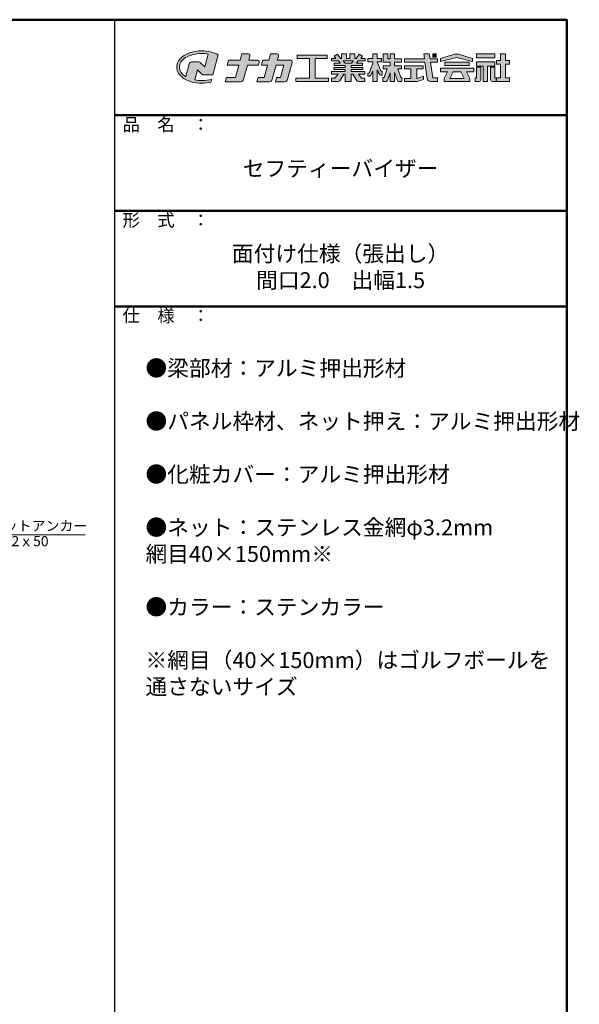
# Model space of a CAD drawing. Extents: x 57534 to 77632, y -29071 to -15221.
# Drawn here: x 73242 to 77632, y -22950 to -15221 of the extents above; entities that cross this region are included whole.
import ezdxf

# ---------------------------------------------------------------- set-up
doc = ezdxf.new("R2010")
doc.units = 0
doc.header["$LTSCALE"] = 10
doc.header["$MEASUREMENT"] = 0
for name, color, linetype in [('1-8', 7, 'CONTINUOUS'), ('2-8', 7, 'CONTINUOUS'), ('7ユーザー', 161, 'CONTINUOUS'), ('8図面枠', 190, 'CONTINUOUS'), ('8図面枠文字', 3, 'CONTINUOUS'), ('_U+30EC_U+30A4_U+30E4_U+30FC 1', 7, 'CONTINUOUS')]:
    doc.layers.add(name, color=color, linetype=linetype)
doc.styles.add('MSP', font='txt')
doc.styles.add('ＭＳ ゴシック', font='txt', dxfattribs={"height": 1})

# ---------------------------------------------------------------- blocks, each defined once
blk = doc.blocks.new('block 4')
at = {"layer": '_U+30EC_U+30A4_U+30E4_U+30FC 1'}
h = blk.add_hatch(color=7, dxfattribs=at)
h.dxf.hatch_style = 2
h.paths.add_polyline_path([(146.64, -136.55), (146.64, -137.83), (152.44, -137.83), (152.44, -136.55)])
h = blk.add_hatch(color=7, dxfattribs=at)
h.dxf.hatch_style = 2
h.paths.add_polyline_path([(146.64, -140.42), (148.78, -140.42), (148.78, -145.28), (150.15, -145.28), (150.15, -140.42), (152.44, -140.42), (152.44, -139.14), (146.64, -139.14)])
at = {"layer": '_U+30EC_U+30A4_U+30E4_U+30FC 1', "lineweight": 0}
for points in [[(146.64, -136.55), (146.64, -137.83), (152.44, -137.83), (152.44, -136.55), (146.64, -136.55)], [(146.64, -140.42), (148.78, -140.42), (148.78, -145.28), (150.15, -145.28), (150.15, -140.42), (152.44, -140.42), (152.44, -139.14), (146.64, -139.14), (146.64, -140.42)]]:
    blk.add_lwpolyline(points, dxfattribs=at)
blk = doc.blocks.new('block 3')
at = {"layer": '_U+30EC_U+30A4_U+30E4_U+30FC 1'}
h = blk.add_hatch(color=7, dxfattribs=at)
h.dxf.hatch_style = 2
h.paths.add_polyline_path([(145.78, -141.09), (135.32, -141.09), (135.32, -142.18), (137.57, -142.18), (136.51, -144.29), (136.52, -144.3), (136.51, -144.3), (136.51, -145.28), (139.84, -145.28), (141.26, -145.28), (144.59, -145.28), (144.59, -144.3), (144.58, -144.3), (144.59, -144.29), (143.53, -142.18), (145.78, -142.18)])
h.paths.add_polyline_path([(138.29, -144.3), (139.36, -142.18), (141.74, -142.18), (142.8, -144.3)])
h = blk.add_hatch(color=7, dxfattribs=at)
h.dxf.hatch_style = 2
h.paths.add_polyline_path([(144.39, -140.28), (144.39, -139.22), (136.7, -139.22), (136.7, -140.28)])
at = {"layer": '_U+30EC_U+30A4_U+30E4_U+30FC 1', "lineweight": 0}
for points in [[(145.78, -141.09), (135.32, -141.09), (135.32, -142.18), (137.57, -142.18), (136.51, -144.29), (136.52, -144.3), (136.51, -144.3), (136.51, -145.28), (139.84, -145.28), (141.26, -145.28), (144.59, -145.28), (144.59, -144.3), (144.58, -144.3), (144.59, -144.29), (143.53, -142.18), (145.78, -142.18), (145.78, -141.09)], [(144.39, -140.28), (144.39, -139.22), (136.7, -139.22), (136.7, -140.28), (144.39, -140.28)], [(138.29, -144.3), (139.36, -142.18), (141.74, -142.18), (142.8, -144.3), (138.29, -144.3)]]:
    blk.add_lwpolyline(points, dxfattribs=at)
blk = doc.blocks.new('block 2')
at = {"layer": '_U+30EC_U+30A4_U+30E4_U+30FC 1'}
h = blk.add_hatch(color=7, dxfattribs=at)
h.dxf.hatch_style = 2
edge = h.paths.add_edge_path()
edge.add_spline(control_points=[(63.57, -144.52), (62.6, -144.82), (61.53, -144.97), (60.42, -144.97), (59.68, -144.97), (58.97, -144.91), (58.29, -144.77), (58.29, -144.77), (59.14, -141.61), (59.14, -141.61), (59.14, -141.61), (60.49, -142.96), (60.49, -142.96), (60.65, -143.11), (60.86, -143.2), (61.09, -143.2), (61.09, -143.2), (63.93, -143.2), (63.93, -143.2), (63.93, -143.2), (65.61, -136.9), (65.61, -136.9), (64.18, -136.08), (62.35, -135.64), (60.42, -135.64), (58.35, -135.64), (56.41, -136.15), (54.94, -137.07), (53.41, -138.03), (52.57, -139.33), (52.57, -140.72), (52.57, -142.12), (53.41, -143.42), (54.94, -144.38), (56.41, -145.3), (58.35, -145.81), (60.42, -145.81), (61.43, -145.81), (62.41, -145.69), (63.32, -145.45), (63.32, -145.45), (63.57, -144.52), (63.57, -144.52)], knot_values=[0, 0, 0, 0, 1, 1, 1, 2, 2, 2, 3, 3, 3, 4, 4, 4, 5, 5, 5, 6, 6, 6, 7, 7, 7, 8, 8, 8, 9, 9, 9, 10, 10, 10, 11, 11, 11, 12, 12, 12, 13, 13, 13, 14, 14, 14, 14], degree=3, periodic=0)
edge = h.paths.add_edge_path()
edge.add_spline(control_points=[(56.45, -139.75), (56.45, -139.75), (55.4, -143.68), (55.4, -143.68), (55.39, -143.68), (55.39, -143.67), (55.38, -143.67), (54.1, -142.87), (53.4, -141.82), (53.4, -140.72), (53.4, -139.62), (54.1, -138.58), (55.38, -137.78), (56.72, -136.93), (58.51, -136.47), (60.42, -136.47), (61.13, -136.47), (61.83, -136.54), (62.49, -136.66), (62.49, -136.66), (61.41, -140.71), (61.41, -140.71), (61.41, -140.71), (60.05, -139.37), (60.05, -139.37), (59.9, -139.21), (59.68, -139.12), (59.46, -139.12), (59.46, -139.12), (57.27, -139.12), (57.27, -139.12), (56.89, -139.12), (56.55, -139.38), (56.45, -139.75)], knot_values=[0, 0, 0, 0, 1, 1, 1, 2, 2, 2, 3, 3, 3, 4, 4, 4, 5, 5, 5, 6, 6, 6, 7, 7, 7, 8, 8, 8, 9, 9, 9, 10, 10, 10, 11, 11, 11, 11], degree=3, periodic=0)
at = {"layer": '_U+30EC_U+30A4_U+30E4_U+30FC 1', "lineweight": 0}
for points, knots in [([(63.57, -144.52), (62.6, -144.82), (61.53, -144.97), (60.42, -144.97), (59.68, -144.97), (58.97, -144.91), (58.29, -144.77), (58.29, -144.77), (59.14, -141.61), (59.14, -141.61), (59.14, -141.61), (60.49, -142.96), (60.49, -142.96), (60.65, -143.11), (60.86, -143.2), (61.09, -143.2), (61.09, -143.2), (63.93, -143.2), (63.93, -143.2), (63.93, -143.2), (65.61, -136.9), (65.61, -136.9), (64.18, -136.08), (62.35, -135.64), (60.42, -135.64), (58.35, -135.64), (56.41, -136.15), (54.94, -137.07), (53.41, -138.03), (52.57, -139.33), (52.57, -140.72), (52.57, -142.12), (53.41, -143.42), (54.94, -144.38), (56.41, -145.3), (58.35, -145.81), (60.42, -145.81), (61.43, -145.81), (62.41, -145.69), (63.32, -145.45), (63.32, -145.45), (63.57, -144.52), (63.57, -144.52)], [0, 0, 0, 0, 1, 1, 1, 2, 2, 2, 3, 3, 3, 4, 4, 4, 5, 5, 5, 6, 6, 6, 7, 7, 7, 8, 8, 8, 9, 9, 9, 10, 10, 10, 11, 11, 11, 12, 12, 12, 13, 13, 13, 14, 14, 14, 14]), ([(56.45, -139.75), (56.45, -139.75), (55.4, -143.68), (55.4, -143.68), (55.39, -143.68), (55.39, -143.67), (55.38, -143.67), (54.1, -142.87), (53.4, -141.82), (53.4, -140.72), (53.4, -139.62), (54.1, -138.58), (55.38, -137.78), (56.72, -136.93), (58.51, -136.47), (60.42, -136.47), (61.13, -136.47), (61.83, -136.54), (62.49, -136.66), (62.49, -136.66), (61.41, -140.71), (61.41, -140.71), (61.41, -140.71), (60.05, -139.37), (60.05, -139.37), (59.9, -139.21), (59.68, -139.12), (59.46, -139.12), (59.46, -139.12), (57.27, -139.12), (57.27, -139.12), (56.89, -139.12), (56.55, -139.38), (56.45, -139.75)], [0, 0, 0, 0, 1, 1, 1, 2, 2, 2, 3, 3, 3, 4, 4, 4, 5, 5, 5, 6, 6, 6, 7, 7, 7, 8, 8, 8, 9, 9, 9, 10, 10, 10, 11, 11, 11, 11])]:
    blk.add_open_spline(points, degree=3, knots=knots, dxfattribs=at)
blk = doc.blocks.new('1')
at = {"layer": '_U+30EC_U+30A4_U+30E4_U+30FC 1'}
h = blk.add_hatch(color=7, dxfattribs=at)
h.dxf.hatch_style = 2
edge = h.paths.add_edge_path()
edge.add_spline(control_points=[(22.5, -6.36), (22.5, -6.36), (21.09, -6.36), (21.09, -6.36), (21.09, -6.36), (21.28, -5.67), (21.28, -5.67), (21.32, -5.52), (21.21, -5.37), (21.05, -5.37), (21.05, -5.37), (20, -5.37), (20, -5.37), (20, -5.37), (19.74, -6.36), (19.74, -6.36), (19.74, -6.36), (17.9, -6.36), (17.9, -6.36), (17.9, -6.36), (17.7, -7.13), (17.7, -7.13), (17.7, -7.13), (19.53, -7.13), (19.53, -7.13), (19.53, -7.13), (19.01, -9.08), (19.01, -9.08), (19.01, -9.08), (17.58, -9.08), (17.58, -9.08), (17.58, -9.08), (17.4, -9.74), (17.4, -9.74), (17.4, -9.74), (19.79, -9.74), (19.79, -9.74), (20.03, -9.74), (20.23, -9.58), (20.29, -9.35), (20.29, -9.35), (20.89, -7.13), (20.89, -7.13), (20.89, -7.13), (22.6, -7.13), (22.6, -7.13), (22.6, -7.13), (22.72, -6.66), (22.72, -6.66), (22.76, -6.51), (22.65, -6.36), (22.5, -6.36)], knot_values=[0, 0, 0, 0, 1, 1, 1, 2, 2, 2, 3, 3, 3, 4, 4, 4, 5, 5, 5, 6, 6, 6, 7, 7, 7, 8, 8, 8, 9, 9, 9, 10, 10, 10, 11, 11, 11, 12, 12, 12, 13, 13, 13, 14, 14, 14, 15, 15, 15, 16, 16, 16, 17, 17, 17, 17], degree=3, periodic=0)
h = blk.add_hatch(color=7, dxfattribs=at)
h.dxf.hatch_style = 2
edge = h.paths.add_edge_path()
edge.add_spline(control_points=[(27.67, -6.36), (27.67, -6.36), (25.58, -6.36), (25.58, -6.36), (25.58, -6.36), (25.77, -5.67), (25.77, -5.67), (25.81, -5.52), (25.69, -5.37), (25.54, -5.37), (25.54, -5.37), (24.49, -5.37), (24.49, -5.37), (24.49, -5.37), (24.22, -6.36), (24.22, -6.36), (24.22, -6.36), (23.31, -6.36), (23.31, -6.36), (23.31, -6.36), (23.11, -7.13), (23.11, -7.13), (23.11, -7.13), (24.02, -7.13), (24.02, -7.13), (24.02, -7.13), (23.49, -9.08), (23.49, -9.08), (23.49, -9.08), (22.55, -9.08), (22.55, -9.08), (22.55, -9.08), (22.38, -9.74), (22.38, -9.74), (22.38, -9.74), (24.28, -9.74), (24.28, -9.74), (24.51, -9.74), (24.72, -9.58), (24.78, -9.35), (24.78, -9.35), (25.38, -7.13), (25.38, -7.13), (25.38, -7.13), (26.62, -7.13), (26.62, -7.13), (26.62, -7.13), (26.09, -9.08), (26.09, -9.08), (26.09, -9.08), (25.45, -9.08), (25.45, -9.08), (25.45, -9.08), (25.28, -9.74), (25.28, -9.74), (25.28, -9.74), (26.69, -9.74), (26.69, -9.74), (26.92, -9.74), (27.13, -9.58), (27.19, -9.35), (27.19, -9.35), (27.8, -7.13), (27.8, -7.13), (27.8, -7.13), (27.92, -6.69), (27.92, -6.69), (27.96, -6.52), (27.84, -6.36), (27.67, -6.36)], knot_values=[0, 0, 0, 0, 1, 1, 1, 2, 2, 2, 3, 3, 3, 4, 4, 4, 5, 5, 5, 6, 6, 6, 7, 7, 7, 8, 8, 8, 9, 9, 9, 10, 10, 10, 11, 11, 11, 12, 12, 12, 13, 13, 13, 14, 14, 14, 15, 15, 15, 16, 16, 16, 17, 17, 17, 18, 18, 18, 19, 19, 19, 20, 20, 20, 21, 21, 21, 22, 22, 22, 23, 23, 23, 23], degree=3, periodic=0)
h = blk.add_hatch(color=7, dxfattribs=at)
h.dxf.hatch_style = 2
h.paths.add_polyline_path([(31.5, -9.17), (31.5, -6.11), (33.39, -6.11), (33.39, -5.56), (28.71, -5.56), (28.71, -6.11), (30.6, -6.11), (30.6, -9.17), (28.47, -9.17), (28.47, -9.71), (33.63, -9.71), (33.63, -9.17)])
h = blk.add_hatch(color=7, dxfattribs=at)
h.dxf.hatch_style = 2
edge = h.paths.add_edge_path()
edge.add_spline(control_points=[(39.36, -6.47), (39.36, -6.47), (39.36, -6.1), (39.36, -6.1), (39.36, -6.1), (38.68, -6.1), (38.68, -6.1), (38.68, -6.1), (38.95, -5.72), (38.95, -5.72), (38.95, -5.72), (38.4, -5.42), (38.4, -5.42), (38.4, -5.42), (37.92, -6.1), (37.92, -6.1), (37.92, -6.1), (37.75, -6.1), (37.75, -6.1), (37.75, -6.1), (37.75, -5.35), (37.75, -5.35), (37.75, -5.35), (36.97, -5.35), (36.97, -5.35), (36.97, -5.35), (36.97, -6.1), (36.97, -6.1), (36.97, -6.1), (36.45, -6.1), (36.45, -6.1), (36.45, -6.1), (36.45, -5.35), (36.45, -5.35), (36.45, -5.35), (35.67, -5.35), (35.67, -5.35), (35.67, -5.35), (35.67, -6.1), (35.67, -6.1), (35.67, -6.1), (35.5, -6.1), (35.5, -6.1), (35.5, -6.1), (35.02, -5.42), (35.02, -5.42), (35.02, -5.42), (34.48, -5.72), (34.48, -5.72), (34.48, -5.72), (34.74, -6.1), (34.74, -6.1), (34.74, -6.1), (34.06, -6.1), (34.06, -6.1), (34.06, -6.1), (34.06, -6.47), (34.06, -6.47), (34.06, -6.47), (35.17, -6.47), (35.17, -6.47), (35.17, -6.47), (35.43, -6.85), (35.43, -6.85), (35.43, -6.85), (34.47, -6.85), (34.47, -6.85), (34.47, -6.85), (34.47, -7.21), (34.47, -7.21), (34.47, -7.21), (36.24, -7.21), (36.24, -7.21), (36.24, -7.21), (36.24, -7.48), (36.24, -7.48), (36.24, -7.48), (34.46, -7.48), (34.46, -7.48), (34.46, -7.48), (34.46, -7.83), (34.46, -7.83), (34.46, -7.83), (36.24, -7.83), (36.24, -7.83), (36.24, -7.83), (36.24, -8.11), (36.24, -8.11), (36.24, -8.11), (34.09, -8.11), (34.09, -8.11), (34.09, -8.11), (34.09, -8.53), (34.09, -8.53), (34.09, -8.53), (35.11, -8.53), (35.11, -8.53), (35.11, -8.53), (34.62, -9.19), (34.62, -9.19), (34.62, -9.19), (34.09, -9.19), (34.09, -9.19), (34.09, -9.19), (34.09, -9.7), (34.09, -9.7), (34.09, -9.7), (35.16, -9.7), (35.16, -9.7), (35.25, -9.7), (35.34, -9.66), (35.39, -9.58), (35.39, -9.58), (35.99, -8.53), (35.99, -8.53), (35.99, -8.53), (36.24, -8.53), (36.24, -8.53), (36.24, -8.53), (36.24, -9.71), (36.24, -9.71), (36.24, -9.71), (37.18, -9.71), (37.18, -9.71), (37.18, -9.71), (37.18, -8.53), (37.18, -8.53), (37.18, -8.53), (37.43, -8.53), (37.43, -8.53), (37.43, -8.53), (38.04, -9.58), (38.04, -9.58), (38.08, -9.66), (38.17, -9.7), (38.26, -9.7), (38.26, -9.7), (39.33, -9.7), (39.33, -9.7), (39.33, -9.7), (39.33, -9.19), (39.33, -9.19), (39.33, -9.19), (38.8, -9.19), (38.8, -9.19), (38.8, -9.19), (38.31, -8.53), (38.31, -8.53), (38.31, -8.53), (39.33, -8.53), (39.33, -8.53), (39.33, -8.53), (39.33, -8.11), (39.33, -8.11), (39.33, -8.11), (37.18, -8.11), (37.18, -8.11), (37.18, -8.11), (37.18, -7.83), (37.18, -7.83), (37.18, -7.83), (38.97, -7.83), (38.97, -7.83), (38.97, -7.83), (38.97, -7.48), (38.97, -7.48), (38.97, -7.48), (37.18, -7.48), (37.18, -7.48), (37.18, -7.48), (37.18, -7.21), (37.18, -7.21), (37.18, -7.21), (38.95, -7.21), (38.95, -7.21), (38.95, -7.21), (38.95, -6.85), (38.95, -6.85), (38.95, -6.85), (37.99, -6.85), (37.99, -6.85), (37.99, -6.85), (38.26, -6.47), (38.26, -6.47), (38.26, -6.47), (39.36, -6.47), (39.36, -6.47)], knot_values=[0, 0, 0, 0, 1, 1, 1, 2, 2, 2, 3, 3, 3, 4, 4, 4, 5, 5, 5, 6, 6, 6, 7, 7, 7, 8, 8, 8, 9, 9, 9, 10, 10, 10, 11, 11, 11, 12, 12, 12, 13, 13, 13, 14, 14, 14, 15, 15, 15, 16, 16, 16, 17, 17, 17, 18, 18, 18, 19, 19, 19, 20, 20, 20, 21, 21, 21, 22, 22, 22, 23, 23, 23, 24, 24, 24, 25, 25, 25, 26, 26, 26, 27, 27, 27, 28, 28, 28, 29, 29, 29, 30, 30, 30, 31, 31, 31, 32, 32, 32, 33, 33, 33, 34, 34, 34, 35, 35, 35, 36, 36, 36, 37, 37, 37, 38, 38, 38, 39, 39, 39, 40, 40, 40, 41, 41, 41, 42, 42, 42, 43, 43, 43, 44, 44, 44, 45, 45, 45, 46, 46, 46, 47, 47, 47, 48, 48, 48, 49, 49, 49, 50, 50, 50, 51, 51, 51, 52, 52, 52, 53, 53, 53, 54, 54, 54, 55, 55, 55, 56, 56, 56, 57, 57, 57, 58, 58, 58, 59, 59, 59, 60, 60, 60, 61, 61, 61, 62, 62, 62, 62], degree=3, periodic=0)
h.paths.add_polyline_path([(37.23, -6.85), (36.2, -6.85), (35.93, -6.47), (37.49, -6.47)])
h = blk.add_hatch(color=7, dxfattribs=at)
h.dxf.hatch_style = 2
edge = h.paths.add_edge_path()
edge.add_spline(control_points=[(41.82, -8.1), (41.82, -8.1), (41.23, -6.63), (41.23, -6.63), (41.23, -6.63), (41.9, -6.63), (41.9, -6.63), (41.9, -6.63), (41.9, -6.08), (41.9, -6.08), (41.9, -6.08), (41.23, -6.08), (41.23, -6.08), (41.23, -6.08), (41.23, -5.35), (41.23, -5.35), (41.23, -5.35), (40.54, -5.35), (40.54, -5.35), (40.54, -5.35), (40.54, -6.08), (40.54, -6.08), (40.54, -6.08), (39.79, -6.08), (39.79, -6.08), (39.79, -6.08), (39.79, -6.63), (39.79, -6.63), (39.79, -6.63), (40.54, -6.63), (40.54, -6.63), (40.54, -6.63), (40.54, -6.86), (40.54, -6.86), (40.54, -6.86), (39.96, -8.37), (39.96, -8.37), (39.96, -8.37), (39.77, -8.37), (39.77, -8.37), (39.77, -8.37), (39.77, -8.89), (39.77, -8.89), (39.77, -8.89), (39.98, -8.89), (39.98, -8.89), (40.07, -8.89), (40.14, -8.84), (40.18, -8.76), (40.18, -8.76), (40.54, -8.07), (40.54, -8.07), (40.54, -8.07), (40.54, -9.71), (40.54, -9.71), (40.54, -9.71), (41.23, -9.71), (41.23, -9.71), (41.23, -9.71), (41.23, -7.95), (41.23, -7.95), (41.23, -7.95), (41.61, -8.56), (41.61, -8.56), (41.64, -8.64), (41.71, -8.69), (41.8, -8.69), (41.8, -8.69), (42.03, -8.69), (42.03, -8.69), (42.03, -8.69), (42.03, -8.1), (42.03, -8.1), (42.03, -8.1), (41.82, -8.1), (41.82, -8.1)], knot_values=[0, 0, 0, 0, 1, 1, 1, 2, 2, 2, 3, 3, 3, 4, 4, 4, 5, 5, 5, 6, 6, 6, 7, 7, 7, 8, 8, 8, 9, 9, 9, 10, 10, 10, 11, 11, 11, 12, 12, 12, 13, 13, 13, 14, 14, 14, 15, 15, 15, 16, 16, 16, 17, 17, 17, 18, 18, 18, 19, 19, 19, 20, 20, 20, 21, 21, 21, 22, 22, 22, 23, 23, 23, 24, 24, 24, 25, 25, 25, 25], degree=3, periodic=0)
h = blk.add_hatch(color=7, dxfattribs=at)
h.dxf.hatch_style = 2
edge = h.paths.add_edge_path()
edge.add_spline(control_points=[(44.94, -9.06), (44.94, -9.06), (44.47, -7.72), (44.47, -7.72), (44.47, -7.72), (45.08, -7.72), (45.08, -7.72), (45.08, -7.72), (45.08, -7.22), (45.08, -7.22), (45.08, -7.22), (43.97, -7.22), (43.97, -7.22), (43.97, -7.22), (43.97, -6.65), (43.97, -6.65), (43.97, -6.65), (45.08, -6.65), (45.08, -6.65), (45.08, -6.65), (45.08, -6.15), (45.08, -6.15), (45.08, -6.15), (43.97, -6.15), (43.97, -6.15), (43.97, -6.15), (43.97, -5.35), (43.97, -5.35), (43.97, -5.35), (43.27, -5.35), (43.27, -5.35), (43.27, -5.35), (43.27, -6.15), (43.27, -6.15), (43.27, -6.15), (42.94, -6.15), (42.94, -6.15), (42.94, -6.15), (42.94, -5.35), (42.94, -5.35), (42.94, -5.35), (42.17, -5.35), (42.17, -5.35), (42.17, -5.35), (42.17, -6.15), (42.17, -6.15), (42.17, -6.15), (42.17, -6.15), (42.17, -6.15), (42.17, -6.15), (42.17, -6.65), (42.17, -6.65), (42.17, -6.65), (43.27, -6.65), (43.27, -6.65), (43.27, -6.65), (43.27, -7.22), (43.27, -7.22), (43.27, -7.22), (42.16, -7.22), (42.16, -7.22), (42.16, -7.22), (42.16, -7.72), (42.16, -7.72), (42.16, -7.72), (42.79, -7.72), (42.79, -7.72), (42.79, -7.72), (42.32, -9.06), (42.32, -9.06), (42.32, -9.06), (42.14, -9.06), (42.14, -9.06), (42.14, -9.06), (42.14, -9.71), (42.14, -9.71), (42.14, -9.71), (42.65, -9.71), (42.65, -9.71), (42.74, -9.71), (42.82, -9.66), (42.84, -9.57), (42.84, -9.57), (43.27, -8.33), (43.27, -8.33), (43.27, -8.33), (43.27, -9.71), (43.27, -9.71), (43.27, -9.71), (43.97, -9.71), (43.97, -9.71), (43.97, -9.71), (43.97, -8.27), (43.97, -8.27), (43.97, -8.27), (44.41, -9.57), (44.41, -9.57), (44.44, -9.66), (44.52, -9.71), (44.6, -9.71), (44.6, -9.71), (45.11, -9.71), (45.11, -9.71), (45.11, -9.71), (45.11, -9.06), (45.11, -9.06), (45.11, -9.06), (44.94, -9.06), (44.94, -9.06)], knot_values=[0, 0, 0, 0, 1, 1, 1, 2, 2, 2, 3, 3, 3, 4, 4, 4, 5, 5, 5, 6, 6, 6, 7, 7, 7, 8, 8, 8, 9, 9, 9, 10, 10, 10, 11, 11, 11, 12, 12, 12, 13, 13, 13, 14, 14, 14, 15, 15, 15, 16, 16, 16, 17, 17, 17, 18, 18, 18, 19, 19, 19, 20, 20, 20, 21, 21, 21, 22, 22, 22, 23, 23, 23, 24, 24, 24, 25, 25, 25, 26, 26, 26, 27, 27, 27, 28, 28, 28, 29, 29, 29, 30, 30, 30, 31, 31, 31, 32, 32, 32, 33, 33, 33, 34, 34, 34, 35, 35, 35, 36, 36, 36, 36], degree=3, periodic=0)
h = blk.add_hatch(color=7, dxfattribs=at)
h.dxf.hatch_style = 2
edge = h.paths.add_edge_path()
edge.add_spline(control_points=[(50.73, -6.15), (50.73, -6.15), (49.54, -6.15), (49.54, -6.15), (49.54, -6.15), (49.42, -5.35), (49.42, -5.35), (49.42, -5.35), (48.56, -5.35), (48.56, -5.35), (48.56, -5.35), (48.67, -6.15), (48.67, -6.15), (48.67, -6.15), (45.54, -6.15), (45.54, -6.15), (45.54, -6.15), (45.54, -6.65), (45.54, -6.65), (45.54, -6.65), (48.74, -6.65), (48.74, -6.65), (48.74, -6.65), (49.1, -9.26), (49.1, -9.26), (49.14, -9.52), (49.36, -9.71), (49.62, -9.71), (49.62, -9.71), (50.03, -9.71), (50.03, -9.71), (50.03, -9.71), (50.72, -9.71), (50.72, -9.71), (50.72, -9.71), (50.72, -9.14), (50.72, -9.14), (50.72, -9.14), (49.95, -9.14), (49.95, -9.14), (49.95, -9.14), (49.6, -6.65), (49.6, -6.65), (49.6, -6.65), (50.73, -6.65), (50.73, -6.65), (50.73, -6.65), (50.73, -6.15), (50.73, -6.15)], knot_values=[0, 0, 0, 0, 1, 1, 1, 2, 2, 2, 3, 3, 3, 4, 4, 4, 5, 5, 5, 6, 6, 6, 7, 7, 7, 8, 8, 8, 9, 9, 9, 10, 10, 10, 11, 11, 11, 12, 12, 12, 13, 13, 13, 14, 14, 14, 15, 15, 15, 16, 16, 16, 16], degree=3, periodic=0)
h = blk.add_hatch(color=7, dxfattribs=at)
h.dxf.hatch_style = 2
h.paths.add_polyline_path([(50.51, -5.88), (49.95, -5.88), (49.95, -5.35), (50.51, -5.35)])
h = blk.add_hatch(color=7, dxfattribs=at)
h.dxf.hatch_style = 2
h.paths.add_polyline_path([(53.96, -5.41), (53.45, -5.41), (51.2, -6.08), (51.2, -6.58), (53.72, -5.91), (56.2, -6.58), (56.2, -6.08)])
h = blk.add_hatch(color=7, dxfattribs=at)
h.dxf.hatch_style = 2
h.paths.add_polyline_path([(62.03, -7), (62.03, -6.41), (61.37, -6.41), (61.37, -5.35), (60.61, -5.35), (60.61, -6.41), (59.97, -6.41), (59.97, -7), (60.61, -7), (60.61, -9.12), (59.97, -9.12), (59.97, -9.71), (62.03, -9.71), (62.03, -9.12), (61.37, -9.12), (61.37, -7)])
h = blk.add_hatch(color=7, dxfattribs=at)
h.dxf.hatch_style = 2
h.paths.add_polyline_path([(47.53, -9.22), (47.45, -9.22), (47.45, -7.72), (48.48, -7.72), (48.48, -7.23), (45.54, -7.23), (45.54, -7.72), (46.54, -7.72), (46.54, -9.22), (45.54, -9.22), (45.54, -9.71), (47.53, -9.71), (48.5, -9.38), (48.5, -8.89)])
h = blk.add_hatch(color=7, dxfattribs=at)
h.dxf.hatch_style = 2
edge = h.paths.add_edge_path()
edge.add_spline(control_points=[(56.81, -7.46), (56.81, -7.46), (56.81, -9.12), (56.81, -9.12), (56.81, -9.12), (56.64, -9.12), (56.64, -9.12), (56.64, -9.12), (56.64, -9.71), (56.64, -9.71), (56.64, -9.71), (57.24, -9.71), (57.24, -9.71), (57.39, -9.71), (57.5, -9.6), (57.5, -9.45), (57.5, -9.45), (57.5, -7.46), (57.5, -7.46), (57.5, -7.46), (56.81, -7.46), (56.81, -7.46)], knot_values=[0, 0, 0, 0, 1, 1, 1, 2, 2, 2, 3, 3, 3, 4, 4, 4, 5, 5, 5, 6, 6, 6, 7, 7, 7, 7], degree=3, periodic=0)
h = blk.add_hatch(color=7, dxfattribs=at)
h.dxf.hatch_style = 2
edge = h.paths.add_edge_path()
edge.add_spline(control_points=[(59.72, -7.46), (59.72, -7.46), (59.72, -9.12), (59.72, -9.12), (59.72, -9.12), (59.89, -9.12), (59.89, -9.12), (59.89, -9.12), (59.89, -9.71), (59.89, -9.71), (59.89, -9.71), (59.29, -9.71), (59.29, -9.71), (59.15, -9.71), (59.03, -9.6), (59.03, -9.45), (59.03, -9.45), (59.03, -7.46), (59.03, -7.46), (59.03, -7.46), (59.72, -7.46), (59.72, -7.46)], knot_values=[0, 0, 0, 0, 1, 1, 1, 2, 2, 2, 3, 3, 3, 4, 4, 4, 5, 5, 5, 6, 6, 6, 7, 7, 7, 7], degree=3, periodic=0)
at = {"layer": '_U+30EC_U+30A4_U+30E4_U+30FC 1', "lineweight": 0}
for points in [[(31.5, -9.17), (31.5, -6.11), (33.39, -6.11), (33.39, -5.56), (28.71, -5.56), (28.71, -6.11), (30.6, -6.11), (30.6, -9.17), (28.47, -9.17), (28.47, -9.71), (33.63, -9.71), (33.63, -9.17), (31.5, -9.17)], [(50.51, -5.88), (49.95, -5.88), (49.95, -5.35), (50.51, -5.35), (50.51, -5.88)], [(53.96, -5.41), (53.45, -5.41), (51.2, -6.08), (51.2, -6.58), (53.72, -5.91), (53.72, -5.91), (56.2, -6.58), (56.2, -6.08), (53.96, -5.41)], [(62.03, -7), (62.03, -6.41), (61.37, -6.41), (61.37, -5.35), (60.61, -5.35), (60.61, -6.41), (59.97, -6.41), (59.97, -7), (60.61, -7), (60.61, -9.12), (59.97, -9.12), (59.97, -9.71), (62.03, -9.71), (62.03, -9.12), (61.37, -9.12), (61.37, -7), (62.03, -7)], [(37.23, -6.85), (36.2, -6.85), (35.93, -6.47), (37.49, -6.47), (37.23, -6.85)], [(47.53, -9.22), (47.45, -9.22), (47.45, -7.72), (48.48, -7.72), (48.48, -7.23), (45.54, -7.23), (45.54, -7.72), (46.54, -7.72), (46.54, -9.22), (45.54, -9.22), (45.54, -9.71), (47.53, -9.71), (48.5, -9.38), (48.5, -8.89), (47.53, -9.22)]]:
    blk.add_lwpolyline(points, dxfattribs=at)
for points, knots in [([(22.5, -6.36), (22.5, -6.36), (21.09, -6.36), (21.09, -6.36), (21.09, -6.36), (21.28, -5.67), (21.28, -5.67), (21.32, -5.52), (21.21, -5.37), (21.05, -5.37), (21.05, -5.37), (20, -5.37), (20, -5.37), (20, -5.37), (19.74, -6.36), (19.74, -6.36), (19.74, -6.36), (17.9, -6.36), (17.9, -6.36), (17.9, -6.36), (17.7, -7.13), (17.7, -7.13), (17.7, -7.13), (19.53, -7.13), (19.53, -7.13), (19.53, -7.13), (19.01, -9.08), (19.01, -9.08), (19.01, -9.08), (17.58, -9.08), (17.58, -9.08), (17.58, -9.08), (17.4, -9.74), (17.4, -9.74), (17.4, -9.74), (19.79, -9.74), (19.79, -9.74), (20.03, -9.74), (20.23, -9.58), (20.29, -9.35), (20.29, -9.35), (20.89, -7.13), (20.89, -7.13), (20.89, -7.13), (22.6, -7.13), (22.6, -7.13), (22.6, -7.13), (22.72, -6.66), (22.72, -6.66), (22.76, -6.51), (22.65, -6.36), (22.5, -6.36)], [0, 0, 0, 0, 1, 1, 1, 2, 2, 2, 3, 3, 3, 4, 4, 4, 5, 5, 5, 6, 6, 6, 7, 7, 7, 8, 8, 8, 9, 9, 9, 10, 10, 10, 11, 11, 11, 12, 12, 12, 13, 13, 13, 14, 14, 14, 15, 15, 15, 16, 16, 16, 17, 17, 17, 17]), ([(27.67, -6.36), (27.67, -6.36), (25.58, -6.36), (25.58, -6.36), (25.58, -6.36), (25.77, -5.67), (25.77, -5.67), (25.81, -5.52), (25.69, -5.37), (25.54, -5.37), (25.54, -5.37), (24.49, -5.37), (24.49, -5.37), (24.49, -5.37), (24.22, -6.36), (24.22, -6.36), (24.22, -6.36), (23.31, -6.36), (23.31, -6.36), (23.31, -6.36), (23.11, -7.13), (23.11, -7.13), (23.11, -7.13), (24.02, -7.13), (24.02, -7.13), (24.02, -7.13), (23.49, -9.08), (23.49, -9.08), (23.49, -9.08), (22.55, -9.08), (22.55, -9.08), (22.55, -9.08), (22.38, -9.74), (22.38, -9.74), (22.38, -9.74), (24.28, -9.74), (24.28, -9.74), (24.51, -9.74), (24.72, -9.58), (24.78, -9.35), (24.78, -9.35), (25.38, -7.13), (25.38, -7.13), (25.38, -7.13), (26.62, -7.13), (26.62, -7.13), (26.62, -7.13), (26.09, -9.08), (26.09, -9.08), (26.09, -9.08), (25.45, -9.08), (25.45, -9.08), (25.45, -9.08), (25.28, -9.74), (25.28, -9.74), (25.28, -9.74), (26.69, -9.74), (26.69, -9.74), (26.92, -9.74), (27.13, -9.58), (27.19, -9.35), (27.19, -9.35), (27.8, -7.13), (27.8, -7.13), (27.8, -7.13), (27.92, -6.69), (27.92, -6.69), (27.96, -6.52), (27.84, -6.36), (27.67, -6.36)], [0, 0, 0, 0, 1, 1, 1, 2, 2, 2, 3, 3, 3, 4, 4, 4, 5, 5, 5, 6, 6, 6, 7, 7, 7, 8, 8, 8, 9, 9, 9, 10, 10, 10, 11, 11, 11, 12, 12, 12, 13, 13, 13, 14, 14, 14, 15, 15, 15, 16, 16, 16, 17, 17, 17, 18, 18, 18, 19, 19, 19, 20, 20, 20, 21, 21, 21, 22, 22, 22, 23, 23, 23, 23]), ([(39.36, -6.47), (39.36, -6.47), (39.36, -6.1), (39.36, -6.1), (39.36, -6.1), (38.68, -6.1), (38.68, -6.1), (38.68, -6.1), (38.95, -5.72), (38.95, -5.72), (38.95, -5.72), (38.4, -5.42), (38.4, -5.42), (38.4, -5.42), (37.92, -6.1), (37.92, -6.1), (37.92, -6.1), (37.75, -6.1), (37.75, -6.1), (37.75, -6.1), (37.75, -5.35), (37.75, -5.35), (37.75, -5.35), (36.97, -5.35), (36.97, -5.35), (36.97, -5.35), (36.97, -6.1), (36.97, -6.1), (36.97, -6.1), (36.45, -6.1), (36.45, -6.1), (36.45, -6.1), (36.45, -5.35), (36.45, -5.35), (36.45, -5.35), (35.67, -5.35), (35.67, -5.35), (35.67, -5.35), (35.67, -6.1), (35.67, -6.1), (35.67, -6.1), (35.5, -6.1), (35.5, -6.1), (35.5, -6.1), (35.02, -5.42), (35.02, -5.42), (35.02, -5.42), (34.48, -5.72), (34.48, -5.72), (34.48, -5.72), (34.74, -6.1), (34.74, -6.1), (34.74, -6.1), (34.06, -6.1), (34.06, -6.1), (34.06, -6.1), (34.06, -6.47), (34.06, -6.47), (34.06, -6.47), (35.17, -6.47), (35.17, -6.47), (35.17, -6.47), (35.43, -6.85), (35.43, -6.85), (35.43, -6.85), (34.47, -6.85), (34.47, -6.85), (34.47, -6.85), (34.47, -7.21), (34.47, -7.21), (34.47, -7.21), (36.24, -7.21), (36.24, -7.21), (36.24, -7.21), (36.24, -7.48), (36.24, -7.48), (36.24, -7.48), (34.46, -7.48), (34.46, -7.48), (34.46, -7.48), (34.46, -7.83), (34.46, -7.83), (34.46, -7.83), (36.24, -7.83), (36.24, -7.83), (36.24, -7.83), (36.24, -8.11), (36.24, -8.11), (36.24, -8.11), (34.09, -8.11), (34.09, -8.11), (34.09, -8.11), (34.09, -8.53), (34.09, -8.53), (34.09, -8.53), (35.11, -8.53), (35.11, -8.53), (35.11, -8.53), (34.62, -9.19), (34.62, -9.19), (34.62, -9.19), (34.09, -9.19), (34.09, -9.19), (34.09, -9.19), (34.09, -9.7), (34.09, -9.7), (34.09, -9.7), (35.16, -9.7), (35.16, -9.7), (35.25, -9.7), (35.34, -9.66), (35.39, -9.58), (35.39, -9.58), (35.99, -8.53), (35.99, -8.53), (35.99, -8.53), (36.24, -8.53), (36.24, -8.53), (36.24, -8.53), (36.24, -9.71), (36.24, -9.71), (36.24, -9.71), (37.18, -9.71), (37.18, -9.71), (37.18, -9.71), (37.18, -8.53), (37.18, -8.53), (37.18, -8.53), (37.43, -8.53), (37.43, -8.53), (37.43, -8.53), (38.04, -9.58), (38.04, -9.58), (38.08, -9.66), (38.17, -9.7), (38.26, -9.7), (38.26, -9.7), (39.33, -9.7), (39.33, -9.7), (39.33, -9.7), (39.33, -9.19), (39.33, -9.19), (39.33, -9.19), (38.8, -9.19), (38.8, -9.19), (38.8, -9.19), (38.31, -8.53), (38.31, -8.53), (38.31, -8.53), (39.33, -8.53), (39.33, -8.53), (39.33, -8.53), (39.33, -8.11), (39.33, -8.11), (39.33, -8.11), (37.18, -8.11), (37.18, -8.11), (37.18, -8.11), (37.18, -7.83), (37.18, -7.83), (37.18, -7.83), (38.97, -7.83), (38.97, -7.83), (38.97, -7.83), (38.97, -7.48), (38.97, -7.48), (38.97, -7.48), (37.18, -7.48), (37.18, -7.48), (37.18, -7.48), (37.18, -7.21), (37.18, -7.21), (37.18, -7.21), (38.95, -7.21), (38.95, -7.21), (38.95, -7.21), (38.95, -6.85), (38.95, -6.85), (38.95, -6.85), (37.99, -6.85), (37.99, -6.85), (37.99, -6.85), (38.26, -6.47), (38.26, -6.47), (38.26, -6.47), (39.36, -6.47), (39.36, -6.47)], [0, 0, 0, 0, 1, 1, 1, 2, 2, 2, 3, 3, 3, 4, 4, 4, 5, 5, 5, 6, 6, 6, 7, 7, 7, 8, 8, 8, 9, 9, 9, 10, 10, 10, 11, 11, 11, 12, 12, 12, 13, 13, 13, 14, 14, 14, 15, 15, 15, 16, 16, 16, 17, 17, 17, 18, 18, 18, 19, 19, 19, 20, 20, 20, 21, 21, 21, 22, 22, 22, 23, 23, 23, 24, 24, 24, 25, 25, 25, 26, 26, 26, 27, 27, 27, 28, 28, 28, 29, 29, 29, 30, 30, 30, 31, 31, 31, 32, 32, 32, 33, 33, 33, 34, 34, 34, 35, 35, 35, 36, 36, 36, 37, 37, 37, 38, 38, 38, 39, 39, 39, 40, 40, 40, 41, 41, 41, 42, 42, 42, 43, 43, 43, 44, 44, 44, 45, 45, 45, 46, 46, 46, 47, 47, 47, 48, 48, 48, 49, 49, 49, 50, 50, 50, 51, 51, 51, 52, 52, 52, 53, 53, 53, 54, 54, 54, 55, 55, 55, 56, 56, 56, 57, 57, 57, 58, 58, 58, 59, 59, 59, 60, 60, 60, 61, 61, 61, 62, 62, 62, 62]), ([(41.82, -8.1), (41.82, -8.1), (41.23, -6.63), (41.23, -6.63), (41.23, -6.63), (41.9, -6.63), (41.9, -6.63), (41.9, -6.63), (41.9, -6.08), (41.9, -6.08), (41.9, -6.08), (41.23, -6.08), (41.23, -6.08), (41.23, -6.08), (41.23, -5.35), (41.23, -5.35), (41.23, -5.35), (40.54, -5.35), (40.54, -5.35), (40.54, -5.35), (40.54, -6.08), (40.54, -6.08), (40.54, -6.08), (39.79, -6.08), (39.79, -6.08), (39.79, -6.08), (39.79, -6.63), (39.79, -6.63), (39.79, -6.63), (40.54, -6.63), (40.54, -6.63), (40.54, -6.63), (40.54, -6.86), (40.54, -6.86), (40.54, -6.86), (39.96, -8.37), (39.96, -8.37), (39.96, -8.37), (39.77, -8.37), (39.77, -8.37), (39.77, -8.37), (39.77, -8.89), (39.77, -8.89), (39.77, -8.89), (39.98, -8.89), (39.98, -8.89), (40.07, -8.89), (40.14, -8.84), (40.18, -8.76), (40.18, -8.76), (40.54, -8.07), (40.54, -8.07), (40.54, -8.07), (40.54, -9.71), (40.54, -9.71), (40.54, -9.71), (41.23, -9.71), (41.23, -9.71), (41.23, -9.71), (41.23, -7.95), (41.23, -7.95), (41.23, -7.95), (41.61, -8.56), (41.61, -8.56), (41.64, -8.64), (41.71, -8.69), (41.8, -8.69), (41.8, -8.69), (42.03, -8.69), (42.03, -8.69), (42.03, -8.69), (42.03, -8.1), (42.03, -8.1), (42.03, -8.1), (41.82, -8.1), (41.82, -8.1)], [0, 0, 0, 0, 1, 1, 1, 2, 2, 2, 3, 3, 3, 4, 4, 4, 5, 5, 5, 6, 6, 6, 7, 7, 7, 8, 8, 8, 9, 9, 9, 10, 10, 10, 11, 11, 11, 12, 12, 12, 13, 13, 13, 14, 14, 14, 15, 15, 15, 16, 16, 16, 17, 17, 17, 18, 18, 18, 19, 19, 19, 20, 20, 20, 21, 21, 21, 22, 22, 22, 23, 23, 23, 24, 24, 24, 25, 25, 25, 25]), ([(44.94, -9.06), (44.94, -9.06), (44.47, -7.72), (44.47, -7.72), (44.47, -7.72), (45.08, -7.72), (45.08, -7.72), (45.08, -7.72), (45.08, -7.22), (45.08, -7.22), (45.08, -7.22), (43.97, -7.22), (43.97, -7.22), (43.97, -7.22), (43.97, -6.65), (43.97, -6.65), (43.97, -6.65), (45.08, -6.65), (45.08, -6.65), (45.08, -6.65), (45.08, -6.15), (45.08, -6.15), (45.08, -6.15), (43.97, -6.15), (43.97, -6.15), (43.97, -6.15), (43.97, -5.35), (43.97, -5.35), (43.97, -5.35), (43.27, -5.35), (43.27, -5.35), (43.27, -5.35), (43.27, -6.15), (43.27, -6.15), (43.27, -6.15), (42.94, -6.15), (42.94, -6.15), (42.94, -6.15), (42.94, -5.35), (42.94, -5.35), (42.94, -5.35), (42.17, -5.35), (42.17, -5.35), (42.17, -5.35), (42.17, -6.15), (42.17, -6.15), (42.17, -6.15), (42.17, -6.15), (42.17, -6.15), (42.17, -6.15), (42.17, -6.65), (42.17, -6.65), (42.17, -6.65), (43.27, -6.65), (43.27, -6.65), (43.27, -6.65), (43.27, -7.22), (43.27, -7.22), (43.27, -7.22), (42.16, -7.22), (42.16, -7.22), (42.16, -7.22), (42.16, -7.72), (42.16, -7.72), (42.16, -7.72), (42.79, -7.72), (42.79, -7.72), (42.79, -7.72), (42.32, -9.06), (42.32, -9.06), (42.32, -9.06), (42.14, -9.06), (42.14, -9.06), (42.14, -9.06), (42.14, -9.71), (42.14, -9.71), (42.14, -9.71), (42.65, -9.71), (42.65, -9.71), (42.74, -9.71), (42.82, -9.66), (42.84, -9.57), (42.84, -9.57), (43.27, -8.33), (43.27, -8.33), (43.27, -8.33), (43.27, -9.71), (43.27, -9.71), (43.27, -9.71), (43.97, -9.71), (43.97, -9.71), (43.97, -9.71), (43.97, -8.27), (43.97, -8.27), (43.97, -8.27), (44.41, -9.57), (44.41, -9.57), (44.44, -9.66), (44.52, -9.71), (44.6, -9.71), (44.6, -9.71), (45.11, -9.71), (45.11, -9.71), (45.11, -9.71), (45.11, -9.06), (45.11, -9.06), (45.11, -9.06), (44.94, -9.06), (44.94, -9.06)], [0, 0, 0, 0, 1, 1, 1, 2, 2, 2, 3, 3, 3, 4, 4, 4, 5, 5, 5, 6, 6, 6, 7, 7, 7, 8, 8, 8, 9, 9, 9, 10, 10, 10, 11, 11, 11, 12, 12, 12, 13, 13, 13, 14, 14, 14, 15, 15, 15, 16, 16, 16, 17, 17, 17, 18, 18, 18, 19, 19, 19, 20, 20, 20, 21, 21, 21, 22, 22, 22, 23, 23, 23, 24, 24, 24, 25, 25, 25, 26, 26, 26, 27, 27, 27, 28, 28, 28, 29, 29, 29, 30, 30, 30, 31, 31, 31, 32, 32, 32, 33, 33, 33, 34, 34, 34, 35, 35, 35, 36, 36, 36, 36]), ([(50.73, -6.15), (50.73, -6.15), (49.54, -6.15), (49.54, -6.15), (49.54, -6.15), (49.42, -5.35), (49.42, -5.35), (49.42, -5.35), (48.56, -5.35), (48.56, -5.35), (48.56, -5.35), (48.67, -6.15), (48.67, -6.15), (48.67, -6.15), (45.54, -6.15), (45.54, -6.15), (45.54, -6.15), (45.54, -6.65), (45.54, -6.65), (45.54, -6.65), (48.74, -6.65), (48.74, -6.65), (48.74, -6.65), (49.1, -9.26), (49.1, -9.26), (49.14, -9.52), (49.36, -9.71), (49.62, -9.71), (49.62, -9.71), (50.03, -9.71), (50.03, -9.71), (50.03, -9.71), (50.72, -9.71), (50.72, -9.71), (50.72, -9.71), (50.72, -9.14), (50.72, -9.14), (50.72, -9.14), (49.95, -9.14), (49.95, -9.14), (49.95, -9.14), (49.6, -6.65), (49.6, -6.65), (49.6, -6.65), (50.73, -6.65), (50.73, -6.65), (50.73, -6.65), (50.73, -6.15), (50.73, -6.15)], [0, 0, 0, 0, 1, 1, 1, 2, 2, 2, 3, 3, 3, 4, 4, 4, 5, 5, 5, 6, 6, 6, 7, 7, 7, 8, 8, 8, 9, 9, 9, 10, 10, 10, 11, 11, 11, 12, 12, 12, 13, 13, 13, 14, 14, 14, 15, 15, 15, 16, 16, 16, 16]), ([(56.81, -7.46), (56.81, -7.46), (56.81, -9.12), (56.81, -9.12), (56.81, -9.12), (56.64, -9.12), (56.64, -9.12), (56.64, -9.12), (56.64, -9.71), (56.64, -9.71), (56.64, -9.71), (57.24, -9.71), (57.24, -9.71), (57.39, -9.71), (57.5, -9.6), (57.5, -9.45), (57.5, -9.45), (57.5, -7.46), (57.5, -7.46), (57.5, -7.46), (56.81, -7.46), (56.81, -7.46)], [0, 0, 0, 0, 1, 1, 1, 2, 2, 2, 3, 3, 3, 4, 4, 4, 5, 5, 5, 6, 6, 6, 7, 7, 7, 7]), ([(59.72, -7.46), (59.72, -7.46), (59.72, -9.12), (59.72, -9.12), (59.72, -9.12), (59.89, -9.12), (59.89, -9.12), (59.89, -9.12), (59.89, -9.71), (59.89, -9.71), (59.89, -9.71), (59.29, -9.71), (59.29, -9.71), (59.15, -9.71), (59.03, -9.6), (59.03, -9.45), (59.03, -9.45), (59.03, -7.46), (59.03, -7.46), (59.03, -7.46), (59.72, -7.46), (59.72, -7.46)], [0, 0, 0, 0, 1, 1, 1, 2, 2, 2, 3, 3, 3, 4, 4, 4, 5, 5, 5, 6, 6, 6, 7, 7, 7, 7])]:
    blk.add_open_spline(points, degree=3, knots=knots, dxfattribs=at)
at = {"layer": '_U+30EC_U+30A4_U+30E4_U+30FC 1', "xscale": 0.5, "yscale": 0.5, "zscale": 0.5}
for name in ['block 2', 'block 4', 'block 3']:
    blk.add_blockref(name, (-16.5, 62.93), dxfattribs=at)

msp = doc.modelspace()

# ---------------------------------------------------------------- linework, layer by layer
at = {"layer": '2-8', "color": 3, "linetype": 'Continuous', "lineweight": 0}
msp.add_line((72987.7, -19265.1), (73754.9, -19265.1), dxfattribs=at)
at = {"layer": '8図面枠', "linetype": 'Continuous'}
msp.add_line((73984.4, -15220.8), (73984.4, -29070.8), dxfattribs=at)
at = {"layer": '8図面枠', "linetype": 'Continuous', "lineweight": 50}
for p, q in [((73984.4, -15970.8), (77534.4, -15970.8)), ((73984.4, -16720.8), (77534.4, -16720.8)), ((73984.4, -17470.8), (77534.4, -17470.8))]:
    msp.add_line(p, q, dxfattribs=at)
msp.add_lwpolyline([(57534.4, -29070.8), (77534.4, -29070.8), (77534.4, -15220.8), (57534.4, -15220.8)], close=True, dxfattribs=at)

# ---------------------------------------------------------------- block references
at = {"layer": '7ユーザー', "xscale": 50, "yscale": 50, "zscale": 50}
msp.add_blockref('1', (73984.4, -15220.8), dxfattribs=at)

# ---------------------------------------------------------------- texts
at = {"layer": '1-8', "color": 4, "linetype": 'Continuous', "lineweight": 0, "style": 'ＭＳ ゴシック'}
for s, p in [('カットアンカー', (73007.7, -19233.8)), ('Ｍ12ｘ50', (73007.7, -19353.8))]:
    msp.add_text(s, height=80, dxfattribs=at).set_placement(p)
at = {"layer": '8図面枠', "linetype": 'Continuous', "char_height": 100, "width": 1093.624, "attachment_point": 1, "style": 'MSP'}
for s, insert in [('品\u3000名\u3000：', (74048.3, -15994)), ('形\u3000式\u3000：', (74048.3, -16744)), ('仕\u3000様\u3000：', (74048.3, -17494))]:
    msp.add_mtext(s, dxfattribs=dict(at, insert=insert))
at = {"layer": '8図面枠文字', "linetype": 'Continuous', "char_height": 125, "style": 'MSP'}
for s, insert, width, attachment_point in [('セフティーバイザー', (75759.4, -16405.1), 3550, 5), ('面付け仕様（張出し）\\P間口2.0\u3000出幅1.5', (75759.4, -17177.6), 3550, 5), ('●梁部材：アルミ押出形材\\P\\P●パネル枠材、ネット押え：アルミ押出形材\\P\\P●化粧カバー：アルミ押出形材\\P\\P●ネット：ステンレス金網φ3.2mm\\P\u3000\u3000\u3000\u3000\u3000\u3000網目40×150mm※\\P\\P●カラー：ステンカラー\\P\\P※網目（40×150mm）はゴルフボールを\\P\u3000\u3000通さないサイズ', (74228.7, -19222.3), 3238.98, 4)]:
    msp.add_mtext(s, dxfattribs=dict(at, insert=insert, width=width, attachment_point=attachment_point))

doc.saveas('drawing.dxf')
